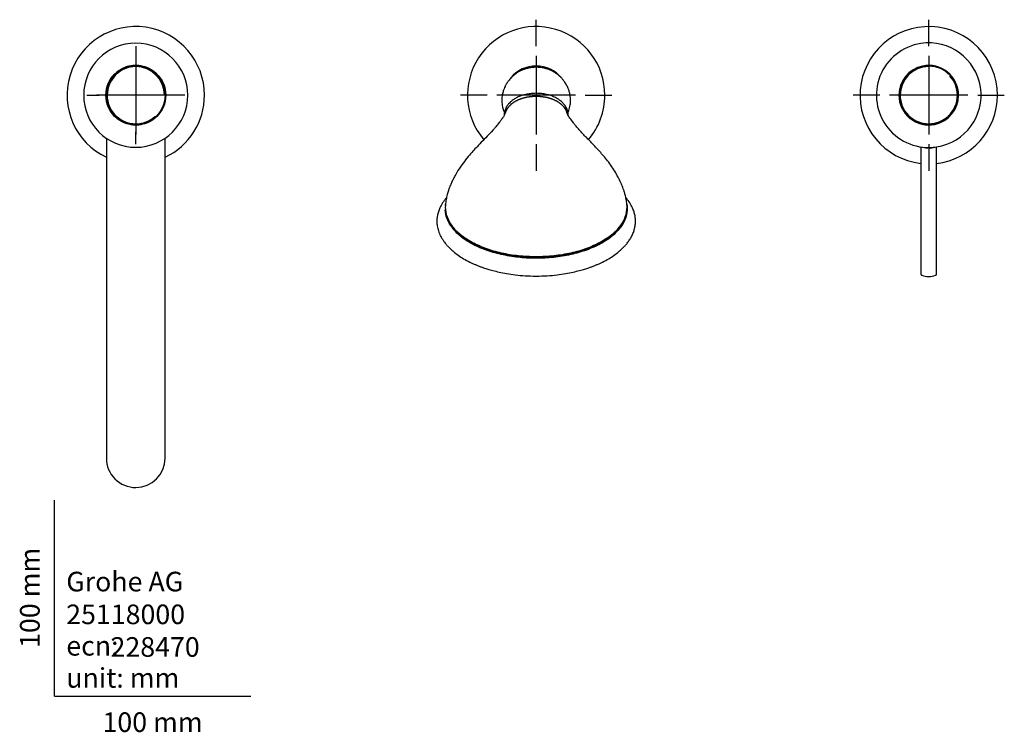
# Model space of a CAD drawing. Units: millimetres. Extents: x -18 to 764, y -18 to 708.
# Drawn here: x -18 to 484, y -18 to 345 of the extents above; entities that cross this region are included whole.
import ezdxf
from ezdxf.enums import TextEntityAlignment as Align
from ezdxf.lldxf.tags import DXFTag

# ---------------------------------------------------------------- set-up
doc = ezdxf.new("R2010")
doc.units = ezdxf.units.MM
doc.layers.add('Default', color=7, linetype='Continuous')
doc.layers.add('DV3_Standard', color=7, linetype='Continuous')
doc.styles.add('SEACAD_seiso_ttf', font='seiso.ttf')
tags = doc.linetypes.add('CENTER2', pattern=[28.575, 19.05, -3.175, 3.175, -3.175]).pattern_tags.tags
tags[10:11] = [DXFTag(74, 4), DXFTag(75, 0), DXFTag(340, '0'), DXFTag(46, 0.0), DXFTag(50, 0.0), DXFTag(44, 0.0), DXFTag(45, 0.0)]
tags[8:9] = [DXFTag(74, 4), DXFTag(75, 0), DXFTag(340, '0'), DXFTag(46, 0.0), DXFTag(50, 0.0), DXFTag(44, 0.0), DXFTag(45, 0.0)]
tags[6:7] = [DXFTag(74, 4), DXFTag(75, 0), DXFTag(340, '0'), DXFTag(46, 0.0), DXFTag(50, 0.0), DXFTag(44, 0.0), DXFTag(45, 0.0)]
tags[4:5] = [DXFTag(74, 4), DXFTag(75, 0), DXFTag(340, '0'), DXFTag(46, 0.0), DXFTag(50, 0.0), DXFTag(44, 0.0), DXFTag(45, 0.0)]

# ---------------------------------------------------------------- blocks, each defined once
blk = doc.blocks.new('SEANNOT_GROUP')
at = {"layer": 'Default', "color": 7, "linetype": 'CENTER2'}
for p, q in [((41.35, 331.35), (41.35, 325.08)), ((41.35, 326.35), (41.35, 286.35)), ((16.35, 306.35), (22.62, 306.35)), ((61.35, 306.35), (21.35, 306.35)), ((66.35, 306.35), (60.08, 306.35)), ((41.35, 281.35), (41.35, 287.62))]:
    blk.add_line(p, q, dxfattribs=at)
blk = doc.blocks.new('SEANNOT_GROUP1')
at = {"layer": 'Default', "color": 7, "linetype": 'CENTER2'}
for p, q in [((245.35, 331.35), (245.35, 344.85)), ((245.35, 326.35), (245.35, 286.35)), ((220.35, 306.35), (206.85, 306.35)), ((265.35, 306.35), (225.35, 306.35)), ((270.35, 306.35), (283.85, 306.35)), ((245.35, 281.35), (245.35, 267.85))]:
    blk.add_line(p, q, dxfattribs=at)
blk = doc.blocks.new('SEANNOT_GROUP2')
at = {"layer": 'Default', "color": 7, "linetype": 'CENTER2'}
for p, q in [((445.35, 331.35), (445.35, 344.85)), ((445.35, 326.35), (445.35, 286.35)), ((420.35, 306.35), (406.85, 306.35)), ((465.35, 306.35), (425.35, 306.35)), ((470.35, 306.35), (483.85, 306.35)), ((445.35, 281.35), (445.35, 267.85))]:
    blk.add_line(p, q, dxfattribs=at)
blk = doc.blocks.new('SE2')
at = {"layer": 'DV3_Standard', "color": 7, "linetype": 'Continuous'}
for p, q in [((26.35, 284.46), (26.35, 141.35)), ((56.35, 141.35), (56.35, 284.46)), ((441.35, 280.03), (441.35, 215.19)), ((446.03, 279.39), (445.35, 279.37)), ((449.35, 215.19), (449.35, 280.03)), ((200.65, 242.68), (200.65, 241.85)), ((290.05, 241.87), (290.05, 242.68)), ((26.35, 141.35), (26.35, 121.35)), ((56.35, 121.35), (56.35, 141.35))]:
    blk.add_line(p, q, dxfattribs=at)
for centre, radius in [((41.35, 306.35), 15.24), ((41.35, 306.35), 15.23), ((41.35, 306.35), 14.99), ((445.35, 306.36), 14.99)]:
    blk.add_circle(centre, radius, dxfattribs=at)
for centre, radius, start, end in [((41.35, 306.35), 35, 0, 244.6231), ((245.35, 306.35), 35, 0, 220.3629), ((445.35, 306.35), 35, 0, 263.4406), ((41.35, 306.35), 26.54, 90, 270), ((41.35, 306.35), 26.54, 270, 90), ((445.35, 306.36), 26.66, 98.6852, 278.7016), ((445.35, 306.36), 26.66, 278.6983, 98.6884), ((41.35, 306.35), 15.13, 90, 270), ((41.35, 306.35), 15.21, 80.4759, 110.7288), ((41.35, 306.35), 15.13, 270, 90), ((244.83, 305.46), 15.73, 88.123, 141.9265), ((245.85, 305.46), 15.73, 37.2835, 91.8341), ((445.35, 306.36), 15.2, 102.0646, 179.9976), ((445.35, 306.36), 15, 90, 270), ((445.35, 306.36), 15.2, 0.0001, 102.0634), ((445.35, 306.36), 15, 270, 90), ((41.36, 306.35), 14.57, 89.9417, 180.0062), ((41.34, 306.35), 14.57, 359.9939, 89.9008), ((445.35, 306.35), 14.57, 89.9939, 179.9008), ((445.36, 306.35), 14.56, 0.0118, 42.1655), ((41.35, 306.35), 15.21, 0, 20.8095), ((41.36, 306.35), 14.58, 180.0177, 223.2422), ((41.35, 306.35), 15.21, 350.1964, 0), ((41.35, 306.35), 35, 295.3769, 0), ((245.35, 306.35), 35, 319.6159, 360), ((445.35, 306.36), 15.2, 179.9999, 282.0636), ((445.35, 306.36), 14.57, 179.9417, 270.0062), ((445.35, 306.36), 15.2, 282.0628, 0.0012), ((445.35, 306.35), 35, 276.5594, 0), ((445.35, 306.36), 14.57, 313.2302, 359.9771), ((41.36, 306.35), 14.57, 223.2302, 269.9771), ((41.35, 306.35), 15.21, 260.4402, 280.5991), ((41.35, 306.34), 14.56, 270.0118, 312.1655), ((445.93, 295.52), 5.25, 225.242, 231.7154), ((445.35, 306.37), 14.58, 270.0177, 313.2422), ((444.77, 295.52), 5.25, 308.2847, 314.758), ((446.1, 295.28), 15.95, 252.692, 264.8649), ((444.6, 295.31), 15.99, 275.1458, 287.2924), ((445.35, 223.49), 9.56, 248.4026, 270), ((445.35, 223.49), 9.56, 270, 291.5681), ((41.35, 121.35), 15, 180, 270.0005), ((41.35, 121.35), 15, 270.0005, 0)]:
    blk.add_arc(centre, radius, start, end, dxfattribs=at)
for centre, major_axis, start_param, end_param in [((245.35, 242.68), (44.7, 0), 3.141593, 3.180541), ((245.35, 242.68), (44.7, 0), 6.246438, 6.283185), ((245.35, 243.1), (43.25, 0), 3.28838, 3.363857), ((245.35, 245.2), (43.25, 0), 3.500272, 3.645685), ((245.35, 245.2), (43.25, 0), -0.506873, -0.356437), ((245.35, 243.1), (43.25, 0), -0.209674, -0.155714), ((245.35, 245.62), (-40.96, 0), 1.292608, 1.494387), ((245.35, 245.49), (-40.6, 0), 1.297504, 1.506715)]:
    blk.add_ellipse(centre, major_axis=major_axis, ratio=0.544639, start_param=start_param, end_param=end_param, dxfattribs=at)
for points in [[(38.71, 321.24), (39.58, 321.4), (40.46, 321.48), (41.35, 321.48)], [(41.35, 291.22), (39.42, 291.22), (37.5, 291.6), (35.71, 292.31)], [(199.09, 250.19), (199.13, 250.54), (199.19, 250.89), (199.27, 251.24)], [(200.31, 242.47), (200.33, 242.69), (200.35, 242.91), (200.38, 243.13)], [(290.3, 243.25), (290.34, 242.99), (290.37, 242.73), (290.39, 242.47)]]:
    blk.add_open_spline(points, degree=3, dxfattribs=at)
for points, degree, knots in [([(56.21, 309.16), (56.02, 310.18), (55.72, 311.18), (54.57, 313.97), (53.45, 315.65), (50.65, 318.45), (48.97, 319.57), (45.31, 321.08), (43.33, 321.48), (41.35, 321.48)], 3, [0, 0, 0, 0, 0.148761, 0.148761, 0.4325073, 0.4325073, 0.7162537, 0.7162537, 1, 1, 1, 1]), ([(245.35, 320.59), (244.47, 320.56), (243.09, 320.5), (241, 320.09), (239.28, 319.57), (237.75, 318.94), (236.46, 318.27), (235.42, 317.61), (234.11, 316.68), (232.62, 315.36), (231.17, 313.66), (230.13, 312.08), (229.45, 310.77), (228.95, 309.63), (228.39, 308.02), (227.93, 305.9), (227.76, 303.37), (228.02, 300.97), (228.55, 298.98), (228.96, 297.94), (229.18, 297.43)], 3, [0, 0, 0, 0, 0.05637, 0.106067, 0.149604, 0.187113, 0.227711, 0.257499, 0.28255, 0.359598, 0.43332, 0.497433, 0.551995, 0.602568, 0.665341, 0.741134, 0.828675, 0.916741, 0.959677, 1, 1, 1, 1]), ([(261.55, 297.51), (261.71, 297.86), (262.04, 298.69), (262.44, 300.01), (262.75, 301.62), (262.89, 303.3), (262.83, 305), (262.62, 306.61), (262.24, 308.23), (261.64, 309.96), (260.78, 311.73), (259.85, 313.19), (258.84, 314.47), (257.92, 315.46), (257.01, 316.3), (255.99, 317.12), (254.81, 317.93), (253.36, 318.75), (251.69, 319.47), (249.86, 320.06), (247.69, 320.49), (246.25, 320.56), (245.35, 320.59)], 3, [0, 0, 0, 0, 0.028171, 0.06732, 0.111317, 0.172272, 0.226248, 0.272649, 0.331093, 0.395843, 0.470309, 0.553405, 0.604618, 0.649528, 0.689022, 0.715791, 0.752719, 0.799672, 0.841351, 0.888504, 0.941226, 1, 1, 1, 1]), ([(245.35, 307.31), (244.44, 307.29), (242.95, 307.24), (240.62, 306.89), (238.57, 306.38), (236.6, 305.68), (234.81, 304.8), (233.27, 303.78), (232.14, 302.82), (231.37, 302), (230.78, 301.26), (230.12, 300.28), (229.42, 298.83), (229.07, 297.32), (229.03, 296.37), (229.03, 296.13)], 3, [0, 0, 0, 0, 0.112896, 0.218582, 0.314847, 0.401638, 0.502949, 0.587789, 0.655912, 0.707036, 0.743999, 0.786812, 0.86899, 0.965792, 1, 1, 1, 1]), ([(261.67, 296.19), (261.67, 296.57), (261.61, 297.35), (261.35, 298.47), (260.92, 299.58), (260.4, 300.56), (259.79, 301.44), (259.08, 302.29), (258.08, 303.27), (256.6, 304.38), (254.79, 305.37), (252.73, 306.19), (250.54, 306.8), (247.99, 307.23), (246.36, 307.29), (245.35, 307.31)], 3, [0, 0, 0, 0, 0.052873, 0.108759, 0.159712, 0.217163, 0.262811, 0.306902, 0.37137, 0.456631, 0.562311, 0.654878, 0.759006, 0.874864, 1, 1, 1, 1]), ([(229.82, 297.61), (229.82, 297.62), (229.89, 297.85), (230.05, 298.3), (230.37, 299.02), (230.99, 300.09), (232.17, 301.54), (234.25, 303.24), (236.69, 304.45), (239.05, 305.19), (241.23, 305.61), (243.12, 305.8), (244.55, 305.86), (245.35, 305.86)], 7, [0, 0, 0, 0, 0, 0, 0, 0, 0.003803, 0.090413, 0.185876, 0.305446, 0.473585, 0.704301, 1, 1, 1, 1, 1, 1, 1, 1]), ([(245.35, 305.86), (246.15, 305.86), (247.58, 305.8), (249.47, 305.61), (251.65, 305.19), (254.01, 304.45), (256.45, 303.24), (258.53, 301.54), (259.7, 300.1), (260.33, 299.03), (260.64, 298.31), (260.8, 297.86), (260.87, 297.64), (260.88, 297.63)], 7, [0, 0, 0, 0, 0, 0, 0, 0, 0.296039, 0.52702, 0.695353, 0.815061, 0.910633, 0.997342, 1, 1, 1, 1, 1, 1, 1, 1]), ([(41.35, 291.22), (43.33, 291.22), (45.31, 291.62), (48.97, 293.13), (50.65, 294.25), (53.45, 297.05), (54.57, 298.73), (55.36, 300.66), (55.4, 300.76), (55.44, 300.86)], 3, [0, 0, 0, 0, 0.327508, 0.327508, 0.655015, 0.655015, 0.982523, 0.982523, 1, 1, 1, 1]), ([(229.8, 297.62), (229.78, 297.56), (229.65, 297.14), (229.1, 296.14), (228.27, 294.79), (227.34, 293.48), (226.45, 292.3), (225.59, 291.23), (224.74, 290.21), (223.36, 288.61), (221.21, 286.27), (218.22, 283.18), (215.49, 280.38), (213.01, 277.72), (210.62, 274.99), (208.05, 271.74), (205.81, 268.45), (204.05, 265.46), (202.9, 263.24), (202.14, 261.63), (201.61, 260.37), (201.13, 259.18), (200.57, 257.58), (199.97, 255.55), (199.42, 253.1), (199.23, 251.47), (199.13, 250.49)], 3, [0, 0, 0, 0, 0.008908, 0.0719, 0.127431, 0.175347, 0.215125, 0.246187, 0.272742, 0.299999, 0.375058, 0.44882, 0.516146, 0.566308, 0.622833, 0.684181, 0.750196, 0.791363, 0.824299, 0.849395, 0.861327, 0.878704, 0.901754, 0.930449, 0.96475, 1, 1, 1, 1]), ([(291.57, 250.53), (291.46, 251.53), (291.28, 253.12), (290.78, 255.36), (290.27, 257.14), (289.65, 258.97), (288.76, 261.21), (287.46, 263.95), (285.83, 266.91), (283.89, 269.97), (281.78, 272.86), (279.72, 275.4), (277.91, 277.47), (276.34, 279.17), (274.9, 280.69), (273.51, 282.12), (272.02, 283.65), (270.4, 285.33), (268.59, 287.24), (267.12, 288.87), (266.07, 290.08), (265.41, 290.88), (264.81, 291.61), (264.22, 292.36), (263.58, 293.2), (262.86, 294.19), (262.11, 295.3), (261.43, 296.45), (261, 297.28), (260.88, 297.62), (260.88, 297.63)], 3, [0, 0, 0, 0, 0.036922, 0.069208, 0.091633, 0.111729, 0.145159, 0.186024, 0.23125, 0.280583, 0.33469, 0.38525, 0.428982, 0.46468, 0.495938, 0.530208, 0.562117, 0.600027, 0.64584, 0.695364, 0.718582, 0.740527, 0.761098, 0.782489, 0.811306, 0.847624, 0.891014, 0.941143, 0.997984, 1, 1, 1, 1]), ([(199.7, 254.22), (199.66, 254.17), (199.24, 253.66), (198.19, 252.32), (196.9, 250.27), (195.84, 247.96), (195.17, 245.84), (194.8, 243.79), (194.71, 241.75), (194.91, 239.56), (195.5, 237.14), (196.56, 234.61), (197.88, 232.41), (199.17, 230.68), (200.37, 229.3), (201.69, 227.96), (203.4, 226.43), (205.59, 224.74), (208.35, 222.95), (210.89, 221.59), (212.94, 220.61), (214.37, 219.99), (215.71, 219.44), (217.1, 218.91), (218.73, 218.33), (220.81, 217.66), (223.43, 216.92), (226.63, 216.14), (230.43, 215.39), (234.83, 214.74), (239.97, 214.26), (243.29, 214.19), (245.35, 214.16)], 3, [0, 0, 0, 0, 0.002851, 0.029162, 0.076217, 0.116138, 0.152905, 0.188007, 0.222876, 0.259585, 0.302789, 0.351851, 0.396631, 0.425486, 0.451365, 0.47846, 0.507176, 0.547584, 0.590116, 0.633092, 0.652577, 0.670552, 0.687017, 0.702169, 0.720688, 0.74457, 0.773817, 0.808425, 0.848377, 0.893645, 0.944192, 1, 1, 1, 1]), ([(291.44, 251.24), (291.59, 250.49), (291.69, 249.75), (291.79, 247.36), (291.54, 245.7), (290.45, 242.44), (289.63, 240.85), (287.42, 237.78), (286.03, 236.28), (282.81, 233.5), (280.96, 232.2), (276.74, 229.79), (274.41, 228.72), (269.45, 226.84), (266.78, 226.03), (261.2, 224.7), (258.33, 224.18), (252.42, 223.46), (249.36, 223.25), (243.31, 223.17), (240.3, 223.31), (234.33, 223.89), (231.37, 224.35), (225.74, 225.55), (223.03, 226.29), (217.86, 228.07), (215.47, 229.08), (211.11, 231.34), (209.12, 232.62), (205.65, 235.34), (204.18, 236.78), (201.74, 239.8), (200.77, 241.4), (199.43, 244.61), (199.05, 246.25), (198.98, 247.92)], 3, [0, 0, 0, 0, 0.027582, 0.027582, 0.088358, 0.088358, 0.149134, 0.149134, 0.20991, 0.20991, 0.270687, 0.270687, 0.331463, 0.331463, 0.392239, 0.392239, 0.453015, 0.453015, 0.513791, 0.513791, 0.574567, 0.574567, 0.635343, 0.635343, 0.696119, 0.696119, 0.756896, 0.756896, 0.817672, 0.817672, 0.878448, 0.878448, 0.939224, 0.939224, 1, 1, 1, 1]), ([(245.35, 214.16), (247.41, 214.19), (250.73, 214.26), (255.87, 214.74), (260.27, 215.39), (264.07, 216.14), (267.27, 216.92), (269.89, 217.66), (271.97, 218.33), (273.6, 218.91), (274.99, 219.44), (276.33, 219.99), (277.76, 220.61), (279.81, 221.59), (282.35, 222.95), (285.11, 224.74), (287.3, 226.43), (289.01, 227.96), (290.33, 229.3), (291.53, 230.68), (292.67, 232.21), (293.76, 233.96), (294.7, 235.88), (295.37, 237.82), (295.81, 239.78), (295.99, 241.75), (295.9, 243.79), (295.53, 245.84), (294.86, 247.96), (293.8, 250.27), (292.49, 252.35), (291.46, 253.67), (291.05, 254.16)], 3, [0, 0, 0, 0, 0.055869, 0.106472, 0.151789, 0.191785, 0.22643, 0.255709, 0.279618, 0.298157, 0.313325, 0.329809, 0.347803, 0.36731, 0.410332, 0.452911, 0.493363, 0.522111, 0.549235, 0.575143, 0.604029, 0.636979, 0.673834, 0.709435, 0.741246, 0.777995, 0.812903, 0.848043, 0.88485, 0.924815, 0.971922, 1, 1, 1, 1]), ([(199.11, 250.49), (199.08, 250.09), (199.06, 249.69), (199.06, 247.63), (199.36, 245.99), (200.53, 242.77), (201.41, 241.16), (203.72, 238.11), (205.14, 236.66), (208.49, 233.92), (210.45, 232.62), (214.71, 230.29), (217.04, 229.25), (222.1, 227.4), (224.79, 226.62), (230.36, 225.36), (233.28, 224.88), (238.74, 224.3), (241.24, 224.15), (243.75, 224.11)], 3, [0, 0, 0, 0, 0.029948, 0.029948, 0.153905, 0.153905, 0.277861, 0.277861, 0.401818, 0.401818, 0.525774, 0.525774, 0.649731, 0.649731, 0.773687, 0.773687, 0.897643, 0.897643, 1, 1, 1, 1]), ([(245.35, 224.1), (248.41, 224.1), (251.46, 224.25), (257.45, 224.89), (260.36, 225.37), (265.94, 226.62), (268.63, 227.41), (273.68, 229.26), (276.01, 230.3), (280.28, 232.63), (282.23, 233.93), (285.58, 236.68), (286.99, 238.13), (289.3, 241.18), (290.18, 242.78), (291.35, 246.01), (291.64, 247.65), (291.64, 249.72), (291.62, 250.12), (291.58, 250.52)], 3, [0, 0, 0, 0, 0.121302, 0.121302, 0.242604, 0.242604, 0.363905, 0.363905, 0.485207, 0.485207, 0.606509, 0.606509, 0.727811, 0.727811, 0.849112, 0.849112, 0.970414, 0.970414, 1, 1, 1, 1]), ([(200.96, 241.89), (201.55, 240.74), (202.3, 239.61), (204.39, 237.02), (205.86, 235.59), (209.29, 232.89), (211.28, 231.61), (215.62, 229.36), (217.99, 228.35), (223.12, 226.59), (225.83, 225.84), (231.43, 224.65), (234.37, 224.2), (240.32, 223.61), (243.31, 223.48), (249.32, 223.55), (252.36, 223.76), (258.24, 224.48), (261.1, 224.99), (266.64, 226.32), (269.31, 227.13), (274.24, 228.99), (276.54, 230.05), (280.75, 232.45), (282.6, 233.74), (285.81, 236.51), (287.19, 238), (289.21, 240.81), (289.93, 242.13), (290.46, 243.47)], 3, [0, 0, 0, 0, 0.05327, 0.05327, 0.127016, 0.127016, 0.200763, 0.200763, 0.274509, 0.274509, 0.348255, 0.348255, 0.422002, 0.422002, 0.495748, 0.495748, 0.569495, 0.569495, 0.643241, 0.643241, 0.716988, 0.716988, 0.790734, 0.790734, 0.864481, 0.864481, 0.938227, 0.938227, 1, 1, 1, 1]), ([(245.35, 224), (242.31, 224), (239.31, 224.15), (233.42, 224.77), (230.49, 225.25), (224.91, 226.5), (222.26, 227.27), (217.26, 229.1), (214.89, 230.16), (211.6, 231.95), (210.51, 232.61), (209.48, 233.31)], 3, [0, 0, 0, 0, 0.219981, 0.219981, 0.439962, 0.439962, 0.659943, 0.659943, 0.879924, 0.879924, 1, 1, 1, 1]), ([(281.1, 233.23), (280.11, 232.57), (279.05, 231.93), (275.83, 230.17), (273.51, 229.12), (268.47, 227.28), (265.81, 226.51), (260.26, 225.26), (257.35, 224.78), (251.4, 224.15), (248.39, 224), (245.35, 224)], 3, [0, 0, 0, 0, 0.1152417, 0.1152417, 0.3364313, 0.3364313, 0.5576208, 0.5576208, 0.7788104, 0.7788104, 1, 1, 1, 1]), ([(441.35, 215.2), (441.36, 215.13), (441.37, 215.02), (441.47, 214.85), (441.63, 214.7), (441.75, 214.64), (441.83, 214.6)], 3, [0, 0, 0, 0, 0.254081, 0.508238, 0.75817, 1, 1, 1, 1]), ([(448.87, 214.6), (448.95, 214.64), (449.07, 214.7), (449.23, 214.85), (449.33, 215.02), (449.34, 215.13), (449.35, 215.2)], 3, [0, 0, 0, 0, 0.241826, 0.491761, 0.745922, 1, 1, 1, 1])]:
    blk.add_open_spline(points, degree=degree, knots=knots, dxfattribs=at)

msp = doc.modelspace()

# ---------------------------------------------------------------- linework, layer by layer
at = {"layer": 'Default', "color": 7, "linetype": 'Continuous'}
for q in [(0, 100), (100, 0)]:
    msp.add_line((0, 0), q, dxfattribs=at)

# ---------------------------------------------------------------- block references
at = {"layer": 'Default'}
for name in ['SE2', 'SEANNOT_GROUP1', 'SEANNOT_GROUP2', 'SEANNOT_GROUP']:
    msp.add_blockref(name, (0, 0), dxfattribs=at)

# ---------------------------------------------------------------- texts
at = {"layer": 'Default', "color": 7, "linetype": 'Continuous', "style": 'SEACAD_seiso_ttf'}
msp.add_text('100 mm', height=10, rotation=90, dxfattribs=at).set_placement((-17.62, 24.62), align=Align.TOP_LEFT)
for s, p in [('Grohe AG^J', (5.94, 63.42)), ('25118000', (5.9, 46.72)), ('228470', (28.49, 30.09)), ('ecn: ', (5.94, 30.7)), ('unit: mm', (5.94, 14.33)), ('100 mm', (24.39, -8.24))]:
    msp.add_text(s, height=10, dxfattribs=at).set_placement(p, align=Align.TOP_LEFT)

doc.saveas('drawing.dxf')
